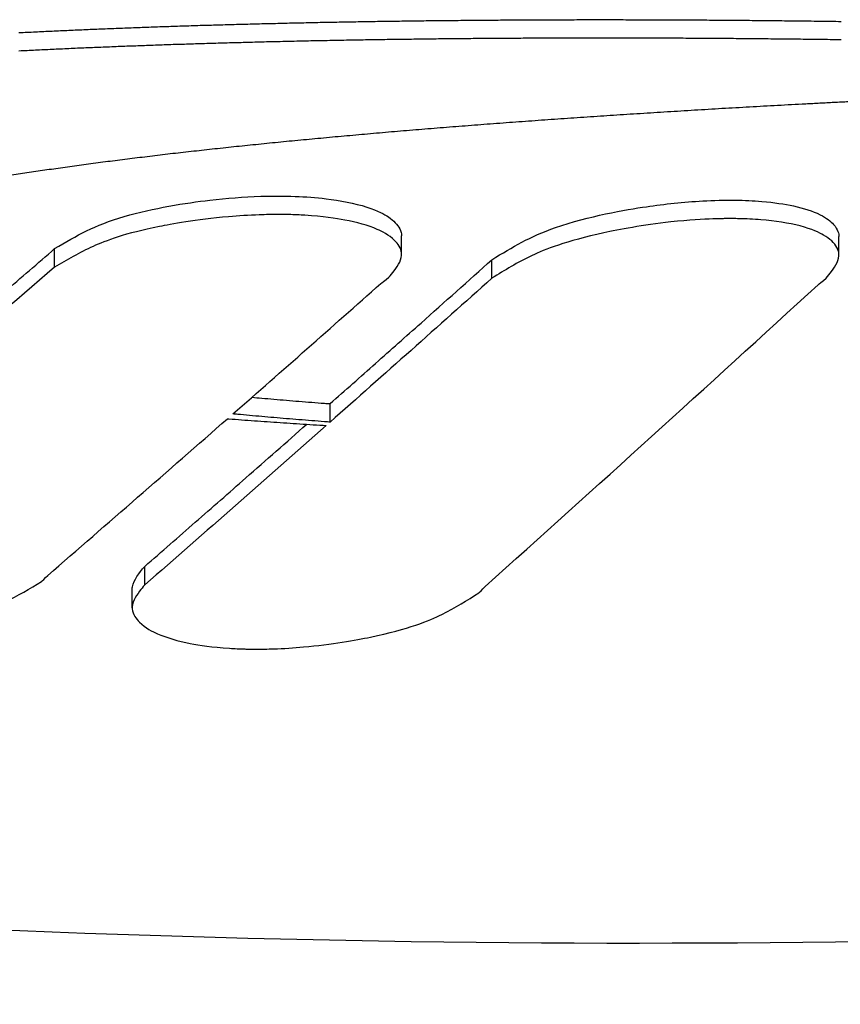
# Model space of a CAD drawing. Units: millimetres. Extents: x 239 to 1652, y 51 to 1505.
# Drawn here: x 964 to 974, y 753 to 764 of the extents above; entities that cross this region are included whole.
import ezdxf

# ---------------------------------------------------------------- set-up
doc = ezdxf.new("R2010")
doc.units = ezdxf.units.MM
doc.layers.add('PV-6FD', color=7, linetype='Continuous')

# ---------------------------------------------------------------- blocks, each defined once
blk = doc.blocks.new('*U2')
at = {"layer": 'PV-6FD'}
for p, q in [((14842.351, -3501.528), (14842.351, -3501.307)), ((14847.579, -3501.535), (14847.579, -3501.314)), ((14838.203, -3501.679), (14838.203, -3501.459)), ((14843.431, -3501.812), (14843.431, -3501.591)), ((14841.496, -3503.533), (14841.496, -3503.312)), ((14839.28, -3505.478), (14839.28, -3505.257)), ((14839.131, -3505.751), (14839.131, -3505.53))]:
    blk.add_line(p, q, dxfattribs=at)
at = {"layer": 'PV-6FD', "extrusion": (0, 0, -1)}
blk.add_ellipse((14845.13, -3429.763), major_axis=(-120, 0), ratio=0.666667, start_param=-1.675685, end_param=-1.258907, dxfattribs=at)
at = {"layer": 'PV-6FD'}
for points in [[(14838.68, -3498.836), (14838.714, -3498.834), (14838.748, -3498.833), (14838.782, -3498.831)], [(14838.782, -3498.831), (14838.817, -3498.83), (14838.851, -3498.829), (14838.885, -3498.827)], [(14838.885, -3498.827), (14838.92, -3498.826), (14838.955, -3498.825), (14838.989, -3498.823)], [(14838.989, -3498.823), (14839.024, -3498.822), (14839.058, -3498.821), (14839.093, -3498.819)], [(14839.093, -3498.819), (14839.128, -3498.818), (14839.163, -3498.817), (14839.198, -3498.815)], [(14839.198, -3498.815), (14839.233, -3498.814), (14839.268, -3498.813), (14839.303, -3498.812)], [(14839.303, -3498.812), (14839.338, -3498.81), (14839.373, -3498.809), (14839.408, -3498.808)], [(14839.408, -3498.808), (14839.443, -3498.807), (14839.479, -3498.805), (14839.514, -3498.804)], [(14839.514, -3498.804), (14839.549, -3498.803), (14839.585, -3498.802), (14839.62, -3498.801)], [(14839.62, -3498.801), (14839.656, -3498.8), (14839.691, -3498.798), (14839.727, -3498.797)], [(14839.727, -3498.797), (14839.763, -3498.796), (14839.798, -3498.795), (14839.834, -3498.794)], [(14839.834, -3498.794), (14839.87, -3498.793), (14839.906, -3498.792), (14839.942, -3498.79)], [(14839.942, -3498.79), (14839.978, -3498.789), (14840.014, -3498.788), (14840.05, -3498.787)], [(14840.05, -3498.787), (14840.086, -3498.786), (14840.122, -3498.785), (14840.158, -3498.784)], [(14840.158, -3498.784), (14840.194, -3498.783), (14840.231, -3498.782), (14840.267, -3498.781)], [(14840.267, -3498.781), (14840.303, -3498.78), (14840.34, -3498.779), (14840.376, -3498.778)], [(14840.376, -3498.778), (14840.413, -3498.777), (14840.449, -3498.776), (14840.486, -3498.775)], [(14840.486, -3498.775), (14840.522, -3498.774), (14840.559, -3498.773), (14840.596, -3498.772)], [(14840.596, -3498.772), (14840.633, -3498.771), (14840.669, -3498.77), (14840.706, -3498.769)], [(14840.706, -3498.769), (14840.743, -3498.769), (14840.78, -3498.768), (14840.817, -3498.767)], [(14840.817, -3498.767), (14840.854, -3498.766), (14840.891, -3498.765), (14840.929, -3498.764)], [(14840.929, -3498.764), (14840.966, -3498.763), (14841.003, -3498.762), (14841.04, -3498.762)], [(14841.04, -3498.762), (14841.078, -3498.761), (14841.115, -3498.76), (14841.152, -3498.759)], [(14841.152, -3498.759), (14841.19, -3498.758), (14841.227, -3498.758), (14841.265, -3498.757)], [(14841.265, -3498.757), (14841.303, -3498.756), (14841.34, -3498.755), (14841.378, -3498.754)], [(14841.378, -3498.754), (14841.416, -3498.754), (14841.453, -3498.753), (14841.491, -3498.752)], [(14841.491, -3498.752), (14841.529, -3498.752), (14841.567, -3498.751), (14841.605, -3498.75)], [(14841.605, -3498.75), (14841.643, -3498.749), (14841.681, -3498.749), (14841.719, -3498.748)], [(14841.719, -3498.748), (14841.757, -3498.747), (14841.795, -3498.747), (14841.833, -3498.746)], [(14841.833, -3498.746), (14841.872, -3498.745), (14841.91, -3498.745), (14841.948, -3498.744)], [(14841.948, -3498.744), (14841.987, -3498.744), (14842.025, -3498.743), (14842.063, -3498.742)], [(14842.063, -3498.742), (14842.102, -3498.742), (14842.141, -3498.741), (14842.179, -3498.741)], [(14842.179, -3498.741), (14842.218, -3498.74), (14842.256, -3498.739), (14842.295, -3498.739)], [(14842.295, -3498.739), (14842.334, -3498.738), (14842.373, -3498.738), (14842.411, -3498.737)], [(14842.411, -3498.737), (14842.45, -3498.737), (14842.489, -3498.736), (14842.528, -3498.736)], [(14842.528, -3498.736), (14842.567, -3498.735), (14842.606, -3498.735), (14842.645, -3498.734)], [(14842.645, -3498.734), (14842.685, -3498.734), (14842.724, -3498.734), (14842.763, -3498.733)], [(14842.763, -3498.733), (14842.802, -3498.733), (14842.841, -3498.732), (14842.881, -3498.732)], [(14842.881, -3498.732), (14842.92, -3498.731), (14842.96, -3498.731), (14842.999, -3498.731)], [(14842.999, -3498.731), (14843.038, -3498.73), (14843.078, -3498.73), (14843.118, -3498.729)], [(14843.118, -3498.729), (14843.157, -3498.729), (14843.197, -3498.729), (14843.236, -3498.728)], [(14843.236, -3498.728), (14843.276, -3498.728), (14843.316, -3498.728), (14843.356, -3498.727)], [(14843.356, -3498.727), (14843.396, -3498.727), (14843.435, -3498.727), (14843.475, -3498.727)], [(14843.475, -3498.727), (14843.515, -3498.726), (14843.555, -3498.726), (14843.595, -3498.726)], [(14843.595, -3498.726), (14843.635, -3498.726), (14843.676, -3498.725), (14843.716, -3498.725)], [(14843.716, -3498.725), (14843.756, -3498.725), (14843.796, -3498.725), (14843.836, -3498.724)], [(14843.836, -3498.724), (14843.877, -3498.724), (14843.917, -3498.724), (14843.957, -3498.724)], [(14843.957, -3498.724), (14843.998, -3498.724), (14844.038, -3498.724), (14844.079, -3498.723)], [(14844.079, -3498.723), (14844.119, -3498.723), (14844.16, -3498.723), (14844.201, -3498.723)], [(14844.201, -3498.723), (14844.241, -3498.723), (14844.282, -3498.723), (14844.323, -3498.723)], [(14844.323, -3498.723), (14844.363, -3498.723), (14844.404, -3498.723), (14844.445, -3498.722)], [(14844.445, -3498.722), (14844.486, -3498.722), (14844.527, -3498.722), (14844.568, -3498.722)], [(14844.568, -3498.722), (14844.609, -3498.722), (14844.65, -3498.722), (14844.691, -3498.722)], [(14844.691, -3498.722), (14844.732, -3498.722), (14844.773, -3498.722), (14844.814, -3498.722)], [(14844.814, -3498.722), (14844.855, -3498.722), (14844.897, -3498.722), (14844.938, -3498.722)], [(14844.938, -3498.722), (14844.979, -3498.722), (14845.021, -3498.722), (14845.062, -3498.723)], [(14845.062, -3498.723), (14845.103, -3498.723), (14845.145, -3498.723), (14845.186, -3498.723)], [(14845.186, -3498.723), (14845.228, -3498.723), (14845.269, -3498.723), (14845.311, -3498.723)], [(14845.311, -3498.723), (14845.353, -3498.723), (14845.394, -3498.723), (14845.436, -3498.723)], [(14845.436, -3498.723), (14845.478, -3498.724), (14845.519, -3498.724), (14845.561, -3498.724)], [(14845.561, -3498.724), (14845.603, -3498.724), (14845.645, -3498.724), (14845.687, -3498.725)], [(14845.687, -3498.725), (14845.729, -3498.725), (14845.771, -3498.725), (14845.813, -3498.725)], [(14845.813, -3498.725), (14845.855, -3498.725), (14845.897, -3498.726), (14845.939, -3498.726)], [(14845.939, -3498.726), (14845.981, -3498.726), (14846.023, -3498.726), (14846.065, -3498.727)], [(14846.065, -3498.727), (14846.108, -3498.727), (14846.15, -3498.727), (14846.192, -3498.728)], [(14846.192, -3498.728), (14846.235, -3498.728), (14846.277, -3498.728), (14846.319, -3498.729)], [(14846.319, -3498.729), (14846.362, -3498.729), (14846.404, -3498.729), (14846.447, -3498.73)], [(14846.447, -3498.73), (14846.489, -3498.73), (14846.532, -3498.73), (14846.574, -3498.731)], [(14846.574, -3498.731), (14846.617, -3498.731), (14846.66, -3498.732), (14846.702, -3498.732)], [(14846.702, -3498.732), (14846.745, -3498.732), (14846.788, -3498.733), (14846.831, -3498.733)], [(14846.831, -3498.733), (14846.874, -3498.734), (14846.916, -3498.734), (14846.959, -3498.735)], [(14846.959, -3498.735), (14847.002, -3498.735), (14847.045, -3498.736), (14847.088, -3498.736)], [(14847.088, -3498.736), (14847.131, -3498.737), (14847.174, -3498.737), (14847.217, -3498.738)], [(14847.217, -3498.738), (14847.26, -3498.738), (14847.303, -3498.739), (14847.347, -3498.739)], [(14847.347, -3498.739), (14847.39, -3498.74), (14847.433, -3498.741), (14847.476, -3498.741)], [(14847.476, -3498.741), (14847.52, -3498.742), (14847.563, -3498.742), (14847.606, -3498.743)], [(14837.776, -3498.877), (14837.809, -3498.875), (14837.842, -3498.874), (14837.874, -3498.872)], [(14837.874, -3498.872), (14837.907, -3498.871), (14837.94, -3498.869), (14837.973, -3498.867)], [(14837.973, -3498.867), (14838.007, -3498.866), (14838.04, -3498.864), (14838.073, -3498.863)], [(14838.073, -3498.863), (14838.106, -3498.861), (14838.14, -3498.859), (14838.173, -3498.858)], [(14838.173, -3498.858), (14838.206, -3498.856), (14838.24, -3498.855), (14838.273, -3498.853)], [(14838.273, -3498.853), (14838.307, -3498.852), (14838.341, -3498.85), (14838.374, -3498.849)], [(14838.374, -3498.849), (14838.408, -3498.847), (14838.442, -3498.846), (14838.475, -3498.844)], [(14838.475, -3498.844), (14838.509, -3498.843), (14838.543, -3498.841), (14838.577, -3498.84)], [(14838.577, -3498.84), (14838.611, -3498.838), (14838.645, -3498.837), (14838.68, -3498.836)], [(14842.881, -3498.952), (14842.841, -3498.953), (14842.802, -3498.953), (14842.763, -3498.954)], [(14842.999, -3498.951), (14842.96, -3498.952), (14842.92, -3498.952), (14842.881, -3498.952)], [(14843.118, -3498.95), (14843.078, -3498.951), (14843.038, -3498.951), (14842.999, -3498.951)], [(14843.236, -3498.949), (14843.197, -3498.949), (14843.157, -3498.95), (14843.118, -3498.95)], [(14843.356, -3498.948), (14843.316, -3498.949), (14843.276, -3498.949), (14843.236, -3498.949)], [(14843.475, -3498.947), (14843.435, -3498.948), (14843.396, -3498.948), (14843.356, -3498.948)], [(14843.595, -3498.947), (14843.555, -3498.947), (14843.515, -3498.947), (14843.475, -3498.947)], [(14843.716, -3498.946), (14843.676, -3498.946), (14843.635, -3498.946), (14843.595, -3498.947)], [(14843.836, -3498.945), (14843.796, -3498.945), (14843.756, -3498.946), (14843.716, -3498.946)], [(14843.957, -3498.945), (14843.917, -3498.945), (14843.877, -3498.945), (14843.836, -3498.945)], [(14844.079, -3498.944), (14844.038, -3498.944), (14843.998, -3498.944), (14843.957, -3498.945)], [(14844.201, -3498.944), (14844.16, -3498.944), (14844.119, -3498.944), (14844.079, -3498.944)], [(14844.323, -3498.943), (14844.282, -3498.944), (14844.241, -3498.944), (14844.201, -3498.944)], [(14844.445, -3498.943), (14844.404, -3498.943), (14844.363, -3498.943), (14844.323, -3498.943)], [(14844.568, -3498.943), (14844.527, -3498.943), (14844.486, -3498.943), (14844.445, -3498.943)], [(14844.691, -3498.943), (14844.65, -3498.943), (14844.609, -3498.943), (14844.568, -3498.943)], [(14844.814, -3498.943), (14844.773, -3498.943), (14844.732, -3498.943), (14844.691, -3498.943)], [(14844.938, -3498.943), (14844.897, -3498.943), (14844.855, -3498.943), (14844.814, -3498.943)], [(14845.062, -3498.943), (14845.021, -3498.943), (14844.979, -3498.943), (14844.938, -3498.943)], [(14845.186, -3498.943), (14845.145, -3498.943), (14845.103, -3498.943), (14845.062, -3498.943)], [(14845.311, -3498.944), (14845.269, -3498.944), (14845.228, -3498.944), (14845.186, -3498.943)], [(14845.436, -3498.944), (14845.394, -3498.944), (14845.353, -3498.944), (14845.311, -3498.944)], [(14845.561, -3498.945), (14845.519, -3498.944), (14845.478, -3498.944), (14845.436, -3498.944)], [(14845.687, -3498.945), (14845.645, -3498.945), (14845.603, -3498.945), (14845.561, -3498.945)], [(14845.813, -3498.946), (14845.771, -3498.946), (14845.729, -3498.945), (14845.687, -3498.945)], [(14845.939, -3498.947), (14845.897, -3498.946), (14845.855, -3498.946), (14845.813, -3498.946)], [(14846.065, -3498.947), (14846.023, -3498.947), (14845.981, -3498.947), (14845.939, -3498.947)], [(14846.192, -3498.948), (14846.15, -3498.948), (14846.108, -3498.948), (14846.065, -3498.947)], [(14846.319, -3498.949), (14846.277, -3498.949), (14846.235, -3498.949), (14846.192, -3498.948)], [(14846.447, -3498.95), (14846.404, -3498.95), (14846.362, -3498.95), (14846.319, -3498.949)], [(14846.574, -3498.951), (14846.532, -3498.951), (14846.489, -3498.951), (14846.447, -3498.95)], [(14846.702, -3498.953), (14846.66, -3498.952), (14846.617, -3498.952), (14846.574, -3498.951)], [(14846.831, -3498.954), (14846.788, -3498.954), (14846.745, -3498.953), (14846.702, -3498.953)], [(14838.374, -3499.07), (14838.341, -3499.071), (14838.307, -3499.073), (14838.273, -3499.074)], [(14838.475, -3499.065), (14838.442, -3499.067), (14838.408, -3499.068), (14838.374, -3499.07)], [(14838.577, -3499.061), (14838.543, -3499.062), (14838.509, -3499.064), (14838.475, -3499.065)], [(14838.68, -3499.056), (14838.645, -3499.058), (14838.611, -3499.059), (14838.577, -3499.061)], [(14838.782, -3499.052), (14838.748, -3499.054), (14838.714, -3499.055), (14838.68, -3499.056)], [(14838.885, -3499.048), (14838.851, -3499.05), (14838.817, -3499.051), (14838.782, -3499.052)], [(14838.989, -3499.044), (14838.955, -3499.045), (14838.92, -3499.047), (14838.885, -3499.048)], [(14839.093, -3499.04), (14839.058, -3499.041), (14839.024, -3499.043), (14838.989, -3499.044)], [(14839.198, -3499.036), (14839.163, -3499.038), (14839.128, -3499.039), (14839.093, -3499.04)], [(14839.303, -3499.032), (14839.268, -3499.034), (14839.233, -3499.035), (14839.198, -3499.036)], [(14839.408, -3499.029), (14839.373, -3499.03), (14839.338, -3499.031), (14839.303, -3499.032)], [(14839.514, -3499.025), (14839.479, -3499.026), (14839.443, -3499.027), (14839.408, -3499.029)], [(14839.62, -3499.021), (14839.585, -3499.023), (14839.549, -3499.024), (14839.514, -3499.025)], [(14839.727, -3499.018), (14839.691, -3499.019), (14839.656, -3499.02), (14839.62, -3499.021)], [(14839.834, -3499.015), (14839.798, -3499.016), (14839.763, -3499.017), (14839.727, -3499.018)], [(14839.942, -3499.011), (14839.906, -3499.012), (14839.87, -3499.013), (14839.834, -3499.015)], [(14840.05, -3499.008), (14840.014, -3499.009), (14839.978, -3499.01), (14839.942, -3499.011)], [(14840.158, -3499.005), (14840.122, -3499.006), (14840.086, -3499.007), (14840.05, -3499.008)], [(14840.267, -3499.002), (14840.231, -3499.003), (14840.194, -3499.004), (14840.158, -3499.005)], [(14840.376, -3498.999), (14840.34, -3499), (14840.303, -3499.001), (14840.267, -3499.002)], [(14840.486, -3498.996), (14840.449, -3498.997), (14840.413, -3498.998), (14840.376, -3498.999)], [(14840.596, -3498.993), (14840.559, -3498.994), (14840.522, -3498.995), (14840.486, -3498.996)], [(14840.706, -3498.99), (14840.669, -3498.991), (14840.633, -3498.992), (14840.596, -3498.993)], [(14840.817, -3498.987), (14840.78, -3498.988), (14840.743, -3498.989), (14840.706, -3498.99)], [(14840.929, -3498.985), (14840.891, -3498.986), (14840.854, -3498.987), (14840.817, -3498.987)], [(14841.04, -3498.982), (14841.003, -3498.983), (14840.966, -3498.984), (14840.929, -3498.985)], [(14841.152, -3498.98), (14841.115, -3498.981), (14841.078, -3498.981), (14841.04, -3498.982)], [(14841.265, -3498.977), (14841.227, -3498.978), (14841.19, -3498.979), (14841.152, -3498.98)], [(14841.378, -3498.975), (14841.34, -3498.976), (14841.303, -3498.977), (14841.265, -3498.977)], [(14841.491, -3498.973), (14841.453, -3498.974), (14841.416, -3498.974), (14841.378, -3498.975)], [(14841.605, -3498.971), (14841.567, -3498.972), (14841.529, -3498.972), (14841.491, -3498.973)], [(14841.719, -3498.969), (14841.681, -3498.969), (14841.643, -3498.97), (14841.605, -3498.971)], [(14841.833, -3498.967), (14841.795, -3498.967), (14841.757, -3498.968), (14841.719, -3498.969)], [(14841.948, -3498.965), (14841.91, -3498.965), (14841.872, -3498.966), (14841.833, -3498.967)], [(14842.063, -3498.963), (14842.025, -3498.964), (14841.987, -3498.964), (14841.948, -3498.965)], [(14842.179, -3498.961), (14842.141, -3498.962), (14842.102, -3498.962), (14842.063, -3498.963)], [(14842.295, -3498.96), (14842.256, -3498.96), (14842.218, -3498.961), (14842.179, -3498.961)], [(14842.411, -3498.958), (14842.373, -3498.959), (14842.334, -3498.959), (14842.295, -3498.96)], [(14842.528, -3498.957), (14842.489, -3498.957), (14842.45, -3498.958), (14842.411, -3498.958)], [(14842.645, -3498.955), (14842.606, -3498.956), (14842.567, -3498.956), (14842.528, -3498.957)], [(14842.763, -3498.954), (14842.724, -3498.954), (14842.685, -3498.955), (14842.645, -3498.955)], [(14846.959, -3498.955), (14846.916, -3498.955), (14846.874, -3498.954), (14846.831, -3498.954)], [(14847.088, -3498.957), (14847.045, -3498.956), (14847.002, -3498.956), (14846.959, -3498.955)], [(14847.217, -3498.958), (14847.174, -3498.958), (14847.131, -3498.957), (14847.088, -3498.957)], [(14847.347, -3498.96), (14847.303, -3498.96), (14847.26, -3498.959), (14847.217, -3498.958)], [(14847.476, -3498.962), (14847.433, -3498.961), (14847.39, -3498.961), (14847.347, -3498.96)], [(14847.606, -3498.964), (14847.563, -3498.963), (14847.52, -3498.962), (14847.476, -3498.962)], [(14837.874, -3499.093), (14837.842, -3499.095), (14837.809, -3499.096), (14837.776, -3499.098)], [(14837.973, -3499.088), (14837.94, -3499.09), (14837.907, -3499.091), (14837.874, -3499.093)], [(14838.073, -3499.083), (14838.04, -3499.085), (14838.007, -3499.087), (14837.973, -3499.088)], [(14838.173, -3499.079), (14838.14, -3499.08), (14838.106, -3499.082), (14838.073, -3499.083)], [(14838.273, -3499.074), (14838.24, -3499.076), (14838.206, -3499.077), (14838.173, -3499.079)], [(14846.181, -3499.782), (14846.236, -3499.779), (14846.291, -3499.776), (14846.346, -3499.773)], [(14846.346, -3499.773), (14846.402, -3499.77), (14846.457, -3499.767), (14846.512, -3499.763)], [(14846.512, -3499.763), (14846.568, -3499.76), (14846.623, -3499.757), (14846.679, -3499.754)], [(14846.679, -3499.754), (14846.735, -3499.751), (14846.79, -3499.748), (14846.846, -3499.745)], [(14846.846, -3499.745), (14846.902, -3499.742), (14846.958, -3499.739), (14847.014, -3499.736)], [(14847.014, -3499.736), (14847.07, -3499.733), (14847.126, -3499.73), (14847.182, -3499.727)], [(14847.182, -3499.727), (14847.239, -3499.724), (14847.295, -3499.721), (14847.351, -3499.718)], [(14847.351, -3499.718), (14847.408, -3499.715), (14847.465, -3499.712), (14847.521, -3499.709)], [(14847.521, -3499.709), (14847.578, -3499.707), (14847.635, -3499.704), (14847.692, -3499.701)], [(14844.412, -3499.894), (14844.464, -3499.891), (14844.517, -3499.887), (14844.569, -3499.884)], [(14844.569, -3499.884), (14844.622, -3499.88), (14844.674, -3499.876), (14844.727, -3499.873)], [(14844.727, -3499.873), (14844.78, -3499.869), (14844.833, -3499.866), (14844.886, -3499.862)], [(14844.886, -3499.862), (14844.939, -3499.859), (14844.992, -3499.856), (14845.045, -3499.852)], [(14845.045, -3499.852), (14845.098, -3499.849), (14845.152, -3499.845), (14845.205, -3499.842)], [(14845.205, -3499.842), (14845.259, -3499.838), (14845.312, -3499.835), (14845.366, -3499.832)], [(14845.366, -3499.832), (14845.42, -3499.828), (14845.474, -3499.825), (14845.528, -3499.822)], [(14845.528, -3499.822), (14845.582, -3499.818), (14845.636, -3499.815), (14845.69, -3499.812)], [(14845.69, -3499.812), (14845.744, -3499.808), (14845.799, -3499.805), (14845.853, -3499.802)], [(14845.853, -3499.802), (14845.908, -3499.799), (14845.962, -3499.795), (14846.017, -3499.792)], [(14846.017, -3499.792), (14846.072, -3499.789), (14846.126, -3499.786), (14846.181, -3499.782)], [(14842.74, -3500.019), (14842.789, -3500.015), (14842.838, -3500.011), (14842.888, -3500.007)], [(14842.888, -3500.007), (14842.937, -3500.003), (14842.987, -3499.999), (14843.036, -3499.995)], [(14843.036, -3499.995), (14843.086, -3499.991), (14843.136, -3499.988), (14843.186, -3499.984)], [(14843.186, -3499.984), (14843.236, -3499.98), (14843.286, -3499.976), (14843.336, -3499.972)], [(14843.336, -3499.972), (14843.386, -3499.968), (14843.437, -3499.964), (14843.487, -3499.961)], [(14843.487, -3499.961), (14843.538, -3499.957), (14843.589, -3499.953), (14843.639, -3499.949)], [(14843.639, -3499.949), (14843.69, -3499.946), (14843.741, -3499.942), (14843.792, -3499.938)], [(14843.792, -3499.938), (14843.843, -3499.934), (14843.895, -3499.931), (14843.946, -3499.927)], [(14843.946, -3499.927), (14843.997, -3499.923), (14844.049, -3499.92), (14844.1, -3499.916)], [(14844.1, -3499.916), (14844.152, -3499.912), (14844.204, -3499.909), (14844.256, -3499.905)], [(14844.256, -3499.905), (14844.308, -3499.901), (14844.36, -3499.898), (14844.412, -3499.894)], [(14841.453, -3500.13), (14841.5, -3500.126), (14841.546, -3500.122), (14841.592, -3500.117)], [(14841.592, -3500.117), (14841.639, -3500.113), (14841.686, -3500.109), (14841.732, -3500.105)], [(14841.732, -3500.105), (14841.779, -3500.101), (14841.827, -3500.096), (14841.874, -3500.092)], [(14841.874, -3500.092), (14841.921, -3500.088), (14841.968, -3500.084), (14842.016, -3500.08)], [(14842.016, -3500.08), (14842.063, -3500.076), (14842.111, -3500.071), (14842.159, -3500.067)], [(14842.159, -3500.067), (14842.207, -3500.063), (14842.255, -3500.059), (14842.302, -3500.055)], [(14842.302, -3500.055), (14842.351, -3500.051), (14842.399, -3500.047), (14842.447, -3500.043)], [(14842.447, -3500.043), (14842.496, -3500.039), (14842.545, -3500.035), (14842.593, -3500.031)], [(14842.593, -3500.031), (14842.642, -3500.027), (14842.691, -3500.023), (14842.74, -3500.019)], [(14840.248, -3500.25), (14840.291, -3500.245), (14840.334, -3500.241), (14840.378, -3500.236)], [(14840.378, -3500.236), (14840.421, -3500.232), (14840.465, -3500.227), (14840.508, -3500.223)], [(14840.508, -3500.223), (14840.552, -3500.218), (14840.596, -3500.214), (14840.64, -3500.209)], [(14840.64, -3500.209), (14840.685, -3500.205), (14840.729, -3500.2), (14840.773, -3500.196)], [(14840.773, -3500.196), (14840.818, -3500.191), (14840.863, -3500.187), (14840.907, -3500.182)], [(14840.907, -3500.182), (14840.952, -3500.178), (14840.997, -3500.174), (14841.042, -3500.169)], [(14841.042, -3500.169), (14841.088, -3500.165), (14841.133, -3500.161), (14841.178, -3500.156)], [(14841.178, -3500.156), (14841.224, -3500.152), (14841.27, -3500.147), (14841.315, -3500.143)], [(14841.315, -3500.143), (14841.361, -3500.139), (14841.407, -3500.135), (14841.453, -3500.13)], [(14839.131, -3500.378), (14839.171, -3500.373), (14839.211, -3500.368), (14839.251, -3500.364)], [(14839.251, -3500.364), (14839.291, -3500.359), (14839.331, -3500.354), (14839.371, -3500.349)], [(14839.371, -3500.349), (14839.412, -3500.344), (14839.453, -3500.339), (14839.493, -3500.335)], [(14839.493, -3500.335), (14839.534, -3500.33), (14839.575, -3500.325), (14839.616, -3500.32)], [(14839.616, -3500.32), (14839.658, -3500.315), (14839.699, -3500.311), (14839.74, -3500.306)], [(14839.74, -3500.306), (14839.782, -3500.301), (14839.824, -3500.297), (14839.866, -3500.292)], [(14839.866, -3500.292), (14839.908, -3500.287), (14839.95, -3500.282), (14839.992, -3500.278)], [(14839.992, -3500.278), (14840.034, -3500.273), (14840.077, -3500.268), (14840.119, -3500.264)], [(14840.119, -3500.264), (14840.162, -3500.259), (14840.205, -3500.255), (14840.248, -3500.25)], [(14838.329, -3500.484), (14838.366, -3500.479), (14838.403, -3500.474), (14838.44, -3500.469)], [(14838.44, -3500.469), (14838.477, -3500.463), (14838.515, -3500.458), (14838.552, -3500.453)], [(14838.552, -3500.453), (14838.59, -3500.448), (14838.628, -3500.443), (14838.665, -3500.438)], [(14838.665, -3500.438), (14838.704, -3500.433), (14838.742, -3500.428), (14838.78, -3500.423)], [(14838.78, -3500.423), (14838.819, -3500.418), (14838.857, -3500.413), (14838.896, -3500.408)], [(14838.896, -3500.408), (14838.935, -3500.403), (14838.974, -3500.398), (14839.013, -3500.393)], [(14839.013, -3500.393), (14839.053, -3500.388), (14839.092, -3500.383), (14839.131, -3500.378)], [(14837.69, -3500.579), (14837.724, -3500.573), (14837.759, -3500.568), (14837.793, -3500.563)], [(14837.793, -3500.563), (14837.828, -3500.557), (14837.863, -3500.552), (14837.898, -3500.547)], [(14837.898, -3500.547), (14837.933, -3500.541), (14837.968, -3500.536), (14838.004, -3500.531)], [(14838.004, -3500.531), (14838.039, -3500.526), (14838.075, -3500.52), (14838.111, -3500.515)], [(14838.111, -3500.515), (14838.147, -3500.51), (14838.183, -3500.505), (14838.219, -3500.5)], [(14838.219, -3500.5), (14838.256, -3500.494), (14838.292, -3500.489), (14838.329, -3500.484)], [(14838.203, -3501.679), (14837.721, -3502.097), (14837.238, -3502.513), (14836.754, -3502.927)], [(14840.335, -3503.435), (14840.925, -3502.918), (14841.514, -3502.398), (14842.102, -3501.876)], [(14843.431, -3501.812), (14842.787, -3502.389), (14842.142, -3502.962), (14841.496, -3503.533)], [(14842.102, -3501.876), (14842.109, -3501.872), (14842.154, -3501.839), (14842.198, -3501.802)], [(14843.348, -3505.497), (14844.677, -3504.308), (14846.005, -3503.106), (14847.33, -3501.89)], [(14847.33, -3501.89), (14847.337, -3501.885), (14847.382, -3501.852), (14847.426, -3501.813)], [(14840.563, -3503.235), (14840.601, -3503.239), (14840.64, -3503.242), (14840.679, -3503.246)], [(14840.679, -3503.246), (14840.728, -3503.25), (14840.776, -3503.254), (14840.825, -3503.259)], [(14840.825, -3503.259), (14840.875, -3503.263), (14840.924, -3503.267), (14840.974, -3503.271)], [(14840.974, -3503.271), (14841.024, -3503.275), (14841.074, -3503.279), (14841.124, -3503.284)], [(14841.124, -3503.284), (14841.175, -3503.288), (14841.225, -3503.292), (14841.276, -3503.296)], [(14841.276, -3503.296), (14841.327, -3503.3), (14841.378, -3503.304), (14841.43, -3503.307)], [(14841.43, -3503.307), (14841.452, -3503.309), (14841.474, -3503.311), (14841.496, -3503.312)], [(14838.12, -3505.365), (14838.837, -3504.744), (14839.554, -3504.12), (14840.27, -3503.492)], [(14840.27, -3503.492), (14840.276, -3503.492), (14840.281, -3503.493), (14840.287, -3503.493)], [(14840.287, -3503.493), (14840.337, -3503.497), (14840.388, -3503.501), (14840.438, -3503.505)], [(14840.391, -3503.44), (14840.373, -3503.438), (14840.354, -3503.437), (14840.335, -3503.435)], [(14840.534, -3503.454), (14840.486, -3503.449), (14840.439, -3503.445), (14840.391, -3503.44)], [(14840.438, -3503.505), (14840.489, -3503.509), (14840.54, -3503.512), (14840.591, -3503.516)], [(14840.679, -3503.467), (14840.631, -3503.462), (14840.582, -3503.458), (14840.534, -3503.454)], [(14840.591, -3503.516), (14840.642, -3503.52), (14840.694, -3503.523), (14840.745, -3503.527)], [(14840.825, -3503.479), (14840.776, -3503.475), (14840.728, -3503.471), (14840.679, -3503.467)], [(14840.745, -3503.527), (14840.797, -3503.53), (14840.848, -3503.534), (14840.9, -3503.538)], [(14840.974, -3503.492), (14840.924, -3503.488), (14840.875, -3503.484), (14840.825, -3503.479)], [(14840.9, -3503.538), (14840.952, -3503.541), (14841.004, -3503.545), (14841.056, -3503.548)], [(14841.124, -3503.504), (14841.074, -3503.5), (14841.024, -3503.496), (14840.974, -3503.492)], [(14841.276, -3503.516), (14841.225, -3503.512), (14841.175, -3503.508), (14841.124, -3503.504)], [(14841.43, -3503.528), (14841.378, -3503.524), (14841.327, -3503.52), (14841.276, -3503.516)], [(14841.496, -3503.533), (14841.474, -3503.531), (14841.452, -3503.53), (14841.43, -3503.528)], [(14841.451, -3503.573), (14840.728, -3504.212), (14840.004, -3504.847), (14839.28, -3505.478)], [(14841.056, -3503.548), (14841.109, -3503.551), (14841.161, -3503.555), (14841.214, -3503.558)], [(14841.214, -3503.558), (14841.267, -3503.562), (14841.32, -3503.565), (14841.372, -3503.568)], [(14841.372, -3503.568), (14841.399, -3503.57), (14841.425, -3503.571), (14841.451, -3503.573)], [(14838.046, -3505.439), (14838.052, -3505.434), (14838.087, -3505.402), (14838.12, -3505.365)], [(14843.274, -3505.573), (14843.28, -3505.568), (14843.315, -3505.536), (14843.348, -3505.497)]]:
    blk.add_open_spline(points, degree=3, dxfattribs=at)
for points, knots in [([(14838.203, -3501.459), (14838.472, -3501.301), (14838.674, -3501.181), (14839.38, -3500.974), (14839.77, -3500.913), (14840.257, -3500.856), (14840.46, -3500.84), (14840.801, -3500.83), (14840.941, -3500.829), (14841.203, -3500.839), (14841.327, -3500.848), (14841.614, -3500.883), (14841.788, -3500.915), (14842.069, -3501.005), (14842.146, -3501.048), (14842.257, -3501.124), (14842.303, -3501.172), (14842.344, -3501.252), (14842.35, -3501.279), (14842.351, -3501.304), (14842.351, -3501.306), (14842.351, -3501.307)], [0, 0, 0, 0, 0.1431378, 0.1431378, 0.279263, 0.279263, 0.3722212, 0.3722212, 0.4326931, 0.4326931, 0.4872611, 0.4872611, 0.5625573, 0.5625573, 0.6295867, 0.6295867, 0.7177045, 0.7177045, 0.7722237, 0.7722237, 0.7758879, 0.7758879, 0.7758879, 0.7758879]), ([(14843.431, -3501.591), (14843.683, -3501.437), (14843.875, -3501.317), (14844.584, -3501.071), (14845.034, -3500.994), (14845.496, -3500.925), (14845.721, -3500.901), (14846.08, -3500.882), (14846.212, -3500.878), (14846.448, -3500.881), (14846.554, -3500.886), (14846.804, -3500.907), (14846.931, -3500.927), (14847.157, -3500.975), (14847.266, -3501.009), (14847.433, -3501.093), (14847.483, -3501.134), (14847.57, -3501.23), (14847.579, -3501.283), (14847.579, -3501.314)], [0, 0, 0, 0, 0.134451, 0.134451, 0.300231, 0.300231, 0.449434, 0.449434, 0.532492, 0.532492, 0.600129, 0.600129, 0.695421, 0.695421, 0.805813, 0.805813, 0.905256, 0.905256, 1.079595, 1.079595, 1.079595, 1.079595]), ([(14842.198, -3501.802), (14842.219, -3501.777), (14842.242, -3501.749), (14842.316, -3501.654), (14842.357, -3501.585), (14842.345, -3501.452), (14842.306, -3501.399), (14842.2, -3501.295), (14842.113, -3501.252), (14841.95, -3501.181), (14841.815, -3501.145), (14841.566, -3501.098), (14841.41, -3501.073), (14841.165, -3501.059), (14841.135, -3501.057), (14841.087, -3501.055), (14841.068, -3501.055), (14841.036, -3501.053), (14841.021, -3501.053), (14840.992, -3501.052), (14840.976, -3501.052), (14840.936, -3501.052), (14840.911, -3501.051), (14840.807, -3501.051), (14840.727, -3501.053), (14840.525, -3501.06), (14840.403, -3501.067), (14839.892, -3501.111), (14839.584, -3501.169), (14839.044, -3501.276), (14838.811, -3501.366), (14838.497, -3501.507), (14838.35, -3501.594), (14838.203, -3501.679)], [0, 0, 0, 0, 0.018425, 0.018425, 0.066741, 0.066741, 0.108587, 0.108587, 0.183109, 0.183109, 0.33938, 0.33938, 0.454729, 0.454729, 0.470814, 0.470814, 0.480631, 0.480631, 0.488269, 0.488269, 0.496553, 0.496553, 0.509755, 0.509755, 0.552039, 0.552039, 0.618863, 0.618863, 0.834434, 0.834434, 1.539686, 1.539686, 2.348304, 2.348304, 2.348304, 2.348304]), ([(14847.426, -3501.813), (14847.447, -3501.787), (14847.47, -3501.759), (14847.544, -3501.662), (14847.585, -3501.592), (14847.577, -3501.498), (14847.57, -3501.473), (14847.526, -3501.392), (14847.471, -3501.341), (14847.346, -3501.267), (14847.261, -3501.226), (14846.979, -3501.154), (14846.818, -3501.129), (14846.559, -3501.107), (14846.473, -3501.103), (14846.36, -3501.101), (14846.333, -3501.1), (14846.291, -3501.1), (14846.275, -3501.1), (14846.246, -3501.1), (14846.234, -3501.1), (14846.204, -3501.101), (14846.186, -3501.101), (14846.137, -3501.102), (14846.104, -3501.103), (14845.961, -3501.108), (14845.789, -3501.117), (14845.233, -3501.177), (14844.948, -3501.232), (14844.313, -3501.369), (14844.062, -3501.471), (14843.736, -3501.624), (14843.583, -3501.718), (14843.431, -3501.812)], [0, 0, 0, 0, 0.0188331, 0.0188331, 0.0682122, 0.0682122, 0.0835578, 0.0835578, 0.1128442, 0.1128442, 0.1324568, 0.1324568, 0.1505892, 0.1505892, 0.1594751, 0.1594751, 0.1621887, 0.1621887, 0.1638166, 0.1638166, 0.1651237, 0.1651237, 0.1668873, 0.1668873, 0.1702208, 0.1702208, 0.1816169, 0.1816169, 0.199031, 0.199031, 0.2434881, 0.2434881, 0.2957196, 0.2957196, 0.2957196, 0.2957196]), ([(14836.754, -3502.706), (14836.895, -3502.586), (14837.036, -3502.465), (14837.317, -3502.223), (14837.457, -3502.102), (14837.8, -3501.807), (14838.002, -3501.633), (14838.203, -3501.459)], [0, 0, 0, 0, 0.0990002, 0.0990002, 0.197818, 0.197818, 0.3399499, 0.3399499, 0.3399499, 0.3399499]), ([(14841.496, -3503.312), (14841.677, -3503.152), (14841.859, -3502.991), (14842.221, -3502.67), (14842.402, -3502.509), (14842.866, -3502.097), (14843.149, -3501.844), (14843.431, -3501.591)], [0, 0, 0, 0, 0.1282263, 0.1282263, 0.2561298, 0.2561298, 0.4560881, 0.4560881, 0.4560881, 0.4560881]), ([(14839.28, -3505.257), (14839.482, -3505.081), (14839.683, -3504.905), (14840.086, -3504.553), (14840.287, -3504.377), (14840.731, -3503.987), (14840.974, -3503.773), (14841.217, -3503.558)], [0, 0, 0, 0, 0.142235, 0.142235, 0.2840718, 0.2840718, 0.4556335, 0.4556335, 0.4556335, 0.4556335]), ([(14834.052, -3505.224), (14834.028, -3505.252), (14834.01, -3505.273), (14833.937, -3505.366), (14833.897, -3505.436), (14833.91, -3505.573), (14833.951, -3505.629), (14834.06, -3505.741), (14834.15, -3505.788), (14834.321, -3505.868), (14834.46, -3505.911), (14834.717, -3505.968), (14834.868, -3505.995), (14835.097, -3506.017), (14835.126, -3506.019), (14835.173, -3506.023), (14835.191, -3506.024), (14835.223, -3506.026), (14835.236, -3506.027), (14835.265, -3506.028), (14835.281, -3506.029), (14835.32, -3506.031), (14835.344, -3506.032), (14835.446, -3506.035), (14835.524, -3506.036), (14835.724, -3506.035), (14835.845, -3506.031), (14836.308, -3506.002), (14836.598, -3505.958), (14837.214, -3505.847), (14837.456, -3505.752), (14837.767, -3505.608), (14837.906, -3505.524), (14838.046, -3505.439)], [0, 0, 0, 0, 0.02186, 0.02186, 0.081705, 0.081705, 0.134185, 0.134185, 0.225516, 0.225516, 0.408429, 0.408429, 0.543173, 0.543173, 0.562666, 0.562666, 0.574579, 0.574579, 0.583859, 0.583859, 0.593934, 0.593934, 0.610018, 0.610018, 0.662014, 0.662014, 0.744803, 0.744803, 0.982586, 0.982586, 1.597647, 1.597647, 2.247104, 2.247104, 2.247104, 2.247104]), ([(14839.131, -3505.53), (14839.131, -3505.519), (14839.132, -3505.509), (14839.146, -3505.418), (14839.213, -3505.338), (14839.28, -3505.257)], [1.1010882, 1.1010882, 1.1010882, 1.1010882, 1.1525559, 1.1525559, 1.6808139, 1.6808139, 1.6808139, 1.6808139]), ([(14839.28, -3505.478), (14839.256, -3505.506), (14839.238, -3505.528), (14839.166, -3505.623), (14839.125, -3505.693), (14839.137, -3505.83), (14839.178, -3505.885), (14839.287, -3505.993), (14839.375, -3506.037), (14839.543, -3506.111), (14839.679, -3506.149), (14839.931, -3506.199), (14840.085, -3506.223), (14840.324, -3506.238), (14840.354, -3506.24), (14840.401, -3506.242), (14840.418, -3506.243), (14840.45, -3506.244), (14840.464, -3506.244), (14840.493, -3506.245), (14840.508, -3506.245), (14840.547, -3506.246), (14840.571, -3506.246), (14840.671, -3506.247), (14840.748, -3506.245), (14840.942, -3506.239), (14841.06, -3506.231), (14841.519, -3506.19), (14841.805, -3506.138), (14842.435, -3506.009), (14842.681, -3505.905), (14842.994, -3505.752), (14843.134, -3505.663), (14843.274, -3505.573)], [0, 0, 0, 0, 0.021549, 0.021549, 0.080649, 0.080649, 0.132485, 0.132485, 0.221554, 0.221554, 0.400659, 0.400659, 0.532623, 0.532623, 0.550991, 0.550991, 0.562167, 0.562167, 0.570842, 0.570842, 0.580231, 0.580231, 0.595152, 0.595152, 0.642905, 0.642905, 0.71873, 0.71873, 0.940889, 0.940889, 1.525331, 1.525331, 2.138187, 2.138187, 2.138187, 2.138187])]:
    blk.add_open_spline(points, degree=3, knots=knots, dxfattribs=at)

msp = doc.modelspace()

# ---------------------------------------------------------------- block references
at = {"layer": 'PV-6FD'}
msp.add_blockref('*U2', (-13874.088, 4263.066), dxfattribs=at)

doc.saveas('drawing.dxf')
